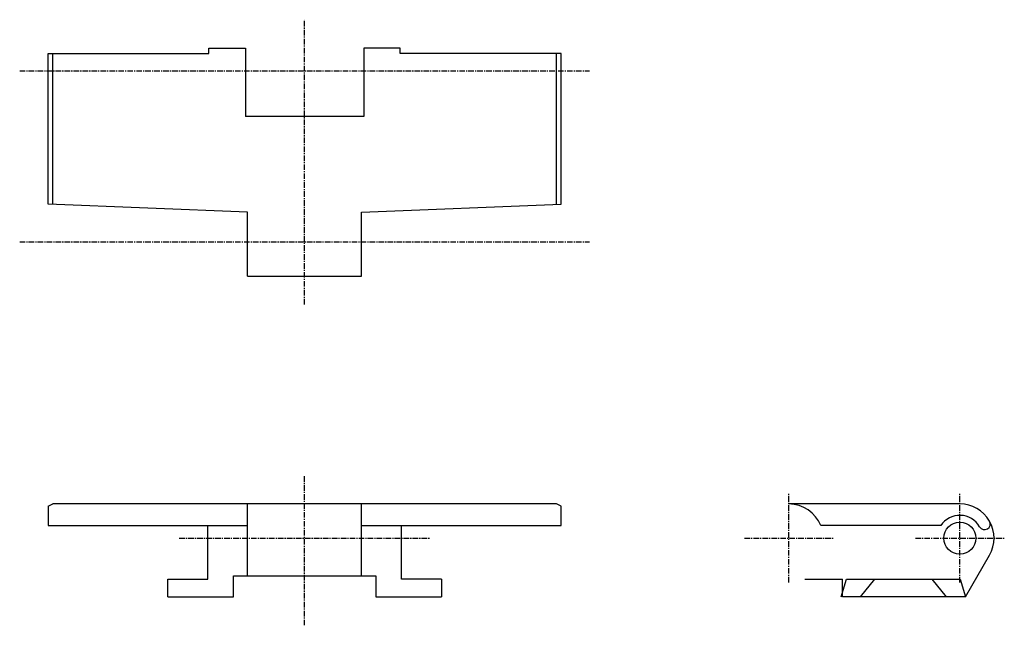
# Model space of a CAD drawing. Extents: x -110 to 110, y -40 to 95.
import ezdxf

# ---------------------------------------------------------------- set-up
doc = ezdxf.new("R2010")
doc.units = 0
doc.linetypes.add('MCDASH2', pattern=[1.999879, 1.249924, -0.249985, 0.249985, -0.249985])
doc.layers.add('CENTER', color=5, linetype='CONTINUOUS')
doc.layers.add('OBJECT', color=4, linetype='CONTINUOUS')

msp = doc.modelspace()

# ---------------------------------------------------------------- linework, layer by layer
at = {"layer": 'CENTER', "linetype": 'MCDASH2'}
for p, q in [((-46.228, 31.3055), (-46.228, 94.8055)), ((-109.728, 83.3755), (17.272, 83.3755)), ((-109.728, 45.2755), (17.272, 45.2755)), ((-46.228, -40.1955), (-46.228, -6.7945)), ((61.722, -30.6705), (61.722, -10.8585)), ((99.822, -30.6705), (99.822, -10.8585)), ((-74.168, -20.7645), (-18.288, -20.7645)), ((51.816, -20.7645), (71.628, -20.7645)), ((89.916, -20.7645), (109.728, -20.7645))]:
    msp.add_line(p, q, dxfattribs=at)
at = {"layer": 'OBJECT', "color": 4}
for p, q in [((-67.564, 87.2617), (-67.564, 88.4555)), ((-67.564, 88.4555), (-59.436, 88.4555)), ((-59.436, 88.4555), (-59.436, 83.3755)), ((-24.892, 88.4555), (-33.02, 88.4555)), ((-33.02, 88.4555), (-33.02, 83.3755)), ((-24.892, 87.2617), (-24.892, 88.4555)), ((-103.378, 53.6575), (-103.378, 87.2617)), ((-103.378, 87.2617), (-67.564, 87.2617)), ((-102.362, 53.61686), (-102.362, 87.2617)), ((10.922, 87.2617), (-24.892, 87.2617)), ((9.906, 53.61686), (9.906, 87.2617)), ((10.922, 53.6575), (10.922, 87.2617)), ((-59.436, 83.3755), (-59.436, 73.2155)), ((-33.02, 83.3755), (-33.02, 73.2155)), ((-46.228, 73.2155), (-59.436, 73.2155)), ((-33.02, 73.2155), (-46.228, 73.2155)), ((-58.928, 51.8795), (-103.378, 53.6575)), ((-33.528, 51.8795), (10.922, 53.6575)), ((-58.928, 45.2755), (-58.928, 51.8795)), ((-33.528, 45.2755), (-33.528, 51.8795)), ((-58.928, 37.6555), (-58.928, 45.2755)), ((-33.528, 37.6555), (-33.528, 45.2755)), ((-58.928, 37.6555), (-33.528, 37.6555)), ((-103.378, -13.6525), (-102.362, -13.1445)), ((9.906, -13.1445), (-102.362, -13.1445)), ((-58.928, -29.1465), (-58.928, -13.1445)), ((-58.928, -29.1465), (-58.928, -13.1445)), ((-33.528, -29.1465), (-33.528, -13.1445)), ((-33.528, -29.1465), (-33.528, -13.1445)), ((10.922, -13.6525), (9.906, -13.1445)), ((99.822, -13.1445), (61.722, -13.1445)), ((-103.378, -13.6525), (-103.378, -17.9705)), ((10.922, -17.9705), (10.922, -13.6525)), ((-103.378, -17.9705), (-58.928, -17.9705)), ((-67.818, -29.9085), (-67.818, -17.9705)), ((-33.528, -17.9705), (10.922, -17.9705)), ((-24.638, -29.9085), (-24.638, -17.9705)), ((95.57944, -17.9705), (68.81139, -17.9705)), ((101.06863, -33.8455), (106.42117, -24.5745)), ((-76.708, -33.8455), (-76.708, -29.9085)), ((-76.708, -29.9085), (-67.818, -29.9085)), ((-62.103, -33.8455), (-62.103, -29.1465)), ((-62.103, -29.1465), (-30.353, -29.1465)), ((-30.353, -29.1465), (-30.353, -33.8455)), ((-15.748, -29.9085), (-24.638, -29.9085)), ((-15.748, -29.9085), (-15.748, -33.8455)), ((65.24168, -29.9085), (73.66, -29.9085)), ((65.24168, -29.9085), (73.66, -29.9085)), ((65.24168, -29.9085), (73.66, -29.9085)), ((73.38263, -33.8455), (74.52563, -29.9085)), ((73.66, -33.8455), (73.66, -29.9085)), ((74.52563, -29.9085), (99.92563, -29.9085)), ((77.70063, -33.8455), (80.87563, -29.9085)), ((93.57563, -29.9085), (96.75063, -33.8455)), ((99.92563, -29.9085), (101.06863, -33.8455)), ((-76.708, -33.8455), (-62.103, -33.8455)), ((-30.353, -33.8455), (-15.748, -33.8455)), ((101.06863, -33.8455), (73.66, -33.8455))]:
    msp.add_line(p, q, dxfattribs=at)
msp.add_circle((99.822, -20.7645), 3.556, dxfattribs=at)
for centre, radius, start, end in [((61.722, -20.7645), 7.62, 21.510193, 90), ((99.822, -20.7645), 7.62, 330, 90), ((99.822, -20.7645), 5.08, 30, 146.63298), ((105.32135, -17.5895), 1.27, 210, 30)]:
    msp.add_arc(centre, radius, start, end, dxfattribs=at)

doc.saveas('drawing.dxf')
